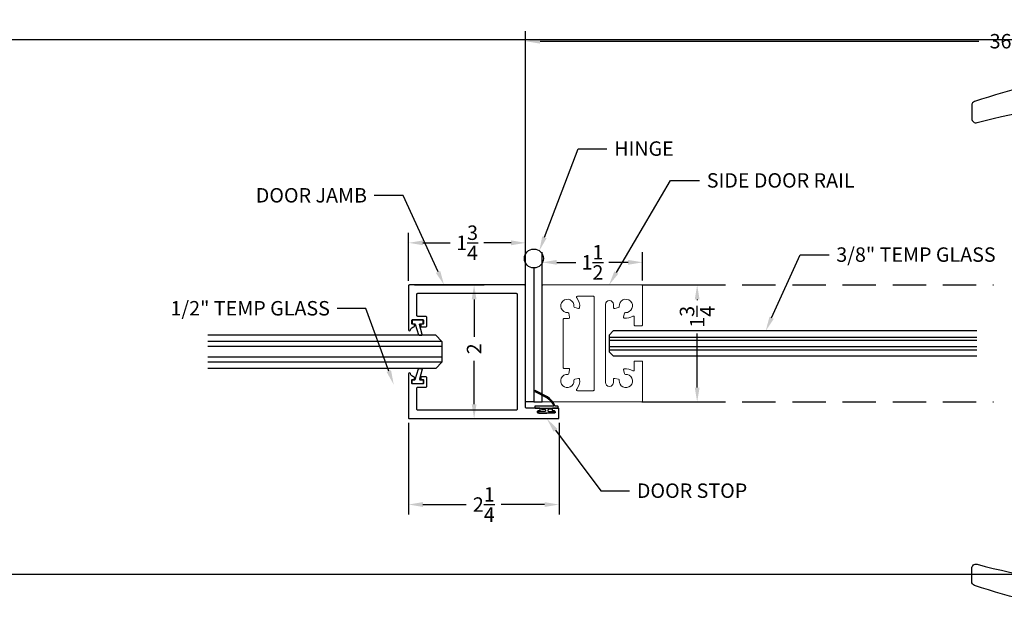
# Model space of a CAD drawing. Units: inches. Extents: x 39 to 2483, y 34 to 598.
# Drawn here: x 224 to 238, y 60 to 69 of the extents above; entities that cross this region are included whole.
import ezdxf
from ezdxf import colors
from ezdxf.entities.mleader import LeaderData, LeaderLine
from ezdxf.math import Vec2, Vec3

# ---------------------------------------------------------------- set-up
doc = ezdxf.new("R2010")
doc.units = ezdxf.units.IN
doc.header["$MEASUREMENT"] = 0
doc.linetypes.add('DASHED', pattern=[0.75, 0.5, -0.25])
doc.layers.get('Defpoints').update_dxf_attribs({"color": 8})
for name, color, linetype in [('0DIM', 4, 'Continuous'), ('0Frame', 6, 'Continuous'), ('0Gasket', 6, 'Continuous'), ('0Glass-Detail', 4, 'Continuous'), ('0Hardware', 2, 'Continuous'), ('0TXT', 4, 'Continuous')]:
    doc.layers.add(name, color=color, linetype=linetype)
doc.styles.get("Standard").update_dxf_attribs({"font": 'arial.ttf'})
doc.dimstyles.new('Standard-DETAILS', dxfattribs={"dimscale": 1.2, "dimtxt": 0.18, "dimasz": 0.18, "dimexe": 0.125, "dimexo": 0.0625, "dimgap": 0.09, "dimtad": 0, "dimdec": 4, "dimdsep": 46, "dimlunit": 5, "dimtxsty": 'Standard', "dimcen": 0.09, "dimclrd": 256, "dimclre": 256, "dimclrt": 256, "dimadec": 0, "dimazin": 2, "dimtfac": 1, "dimtdec": 4, "dimtofl": 0, "dimtmove": 0, "dimatfit": 3, "dimfxl": 1, "dimtolj": 1, "dimtzin": 0, "dimarcsym": 0})

# ---------------------------------------------------------------- blocks, each defined once
blk = doc.blocks.new('*D307')
at = {"layer": '0DIM', "lineweight": -2, "transparency": 16777216}
for p, q in [((229.567, 65.215), (229.567, 65.936)), ((231.317, 65.215), (231.317, 65.936)), ((229.783, 65.786), (230.191, 65.786)), ((231.101, 65.786), (230.692, 65.786))]:
    blk.add_line(p, q, dxfattribs=at)
at = {"layer": '0DIM', "transparency": 16777216}
for points in [[(229.783, 65.822), (229.783, 65.75), (229.567, 65.786)], [(231.101, 65.822), (231.101, 65.75), (231.317, 65.786)]]:
    blk.add_solid(points, dxfattribs=at)
at = {"layer": 'Defpoints', "color": 0, "transparency": 16777216}
for p in [(231.317, 65.786), (229.567, 65.14), (231.317, 65.14)]:
    blk.add_point(p, dxfattribs=at)
at = {"layer": '0DIM', "transparency": 16777216, "insert": (230.442, 65.786), "char_height": 0.216, "attachment_point": 5}
blk.add_mtext('\\A1;1{\\H1x;\\S3/4;}', dxfattribs=at)
blk = doc.blocks.new('*D308')
at = {"layer": '0DIM', "lineweight": -2, "transparency": 16777216}
for p, q in [((229.657, 65.155), (230.697, 65.155)), ((230.547, 64.939), (230.547, 64.379)), ((230.547, 63.371), (230.547, 64.02)), ((229.657, 63.155), (230.697, 63.155))]:
    blk.add_line(p, q, dxfattribs=at)
at = {"layer": '0DIM', "transparency": 16777216}
for points in [[(230.511, 64.939), (230.583, 64.939), (230.547, 65.155)], [(230.511, 63.371), (230.583, 63.371), (230.547, 63.155)]]:
    blk.add_solid(points, dxfattribs=at)
at = {"layer": 'Defpoints', "color": 0, "transparency": 16777216}
for p in [(229.582, 65.155), (229.582, 63.155), (230.547, 63.155)]:
    blk.add_point(p, dxfattribs=at)
at = {"layer": '0DIM', "transparency": 16777216, "insert": (230.547, 64.2), "char_height": 0.216, "attachment_point": 5, "rotation": 90}
blk.add_mtext('\\A1;2', dxfattribs=at)
blk = doc.blocks.new('*D309')
at = {"layer": '0DIM', "lineweight": -2, "transparency": 16777216}
for p, q in [((229.567, 63.095), (229.567, 61.72)), ((231.817, 63.095), (231.817, 61.72)), ((229.783, 61.87), (230.429, 61.87)), ((231.601, 61.87), (230.954, 61.87))]:
    blk.add_line(p, q, dxfattribs=at)
at = {"layer": '0DIM', "transparency": 16777216}
for points in [[(229.783, 61.906), (229.783, 61.834), (229.567, 61.87)], [(231.601, 61.906), (231.601, 61.834), (231.817, 61.87)]]:
    blk.add_solid(points, dxfattribs=at)
at = {"layer": 'Defpoints', "color": 0, "transparency": 16777216}
for p in [(229.567, 63.17), (231.817, 63.17), (231.817, 61.87)]:
    blk.add_point(p, dxfattribs=at)
at = {"layer": '0DIM', "transparency": 16777216, "insert": (230.692, 61.87), "char_height": 0.216, "attachment_point": 5}
blk.add_mtext('\\A1;2{\\H1x;\\S1/4;}', dxfattribs=at)
blk = doc.blocks.new('*D310')
at = {"layer": '0DIM', "lineweight": -2, "transparency": 16777216}
for p, q in [((233.132, 65.155), (234.033, 65.155)), ((233.883, 64.939), (233.883, 64.93)), ((233.883, 63.621), (233.883, 64.429)), ((233.132, 63.405), (234.033, 63.405))]:
    blk.add_line(p, q, dxfattribs=at)
at = {"layer": '0DIM', "transparency": 16777216}
for points in [[(233.847, 64.939), (233.919, 64.939), (233.883, 65.155)], [(233.847, 63.621), (233.919, 63.621), (233.883, 63.405)]]:
    blk.add_solid(points, dxfattribs=at)
at = {"layer": 'Defpoints', "color": 0, "transparency": 16777216}
for p in [(233.057, 65.155), (233.057, 63.405), (233.883, 63.405)]:
    blk.add_point(p, dxfattribs=at)
at = {"layer": '0DIM', "transparency": 16777216, "insert": (233.883, 64.679), "char_height": 0.216, "attachment_point": 5, "rotation": 90}
blk.add_mtext('\\A1;1{\\H1x;\\S3/4;}', dxfattribs=at)
blk = doc.blocks.new('*D311')
at = {"layer": '0DIM', "lineweight": -2, "transparency": 16777216}
for p, q in [((231.567, 65.22), (231.567, 65.644)), ((233.067, 65.22), (233.067, 65.644)), ((231.783, 65.494), (232.07, 65.494)), ((232.851, 65.494), (232.564, 65.494))]:
    blk.add_line(p, q, dxfattribs=at)
at = {"layer": '0DIM', "transparency": 16777216}
for points in [[(231.783, 65.53), (231.783, 65.458), (231.567, 65.494)], [(232.851, 65.53), (232.851, 65.458), (233.067, 65.494)]]:
    blk.add_solid(points, dxfattribs=at)
at = {"layer": 'Defpoints', "color": 0, "transparency": 16777216}
for p in [(233.067, 65.494), (231.567, 65.145), (233.067, 65.145)]:
    blk.add_point(p, dxfattribs=at)
at = {"layer": '0DIM', "transparency": 16777216, "insert": (232.317, 65.494), "char_height": 0.216, "attachment_point": 5}
blk.add_mtext('\\A1;1{\\H1x;\\S1/2;}', dxfattribs=at)
blk = doc.blocks.new('Glass0.5In-Short')
at = {"color": 4}
for p, q in [((0.094, 0.25), (0, 0.156)), ((0, -0.156), (0, 0.156)), ((0.094, 0.25), (3.5, 0.25)), ((0, -0.156), (0.094, -0.25)), ((0.094, -0.25), (3.5, -0.25))]:
    blk.add_line(p, q, dxfattribs=at)
at = {"color": 1}
for p, q in [((0, 0.156), (3.5, 0.156)), ((0, 0.078), (3.5, 0.078)), ((0, -0.078), (3.5, -0.078)), ((0, -0.156), (3.5, -0.156))]:
    blk.add_line(p, q, dxfattribs=at)
blk = doc.blocks.new('Glass 0.375IN')
at = {"color": 1}
for p, q in [((-0.09375, 0), (-0.09375, 5.5)), ((-0.046875, 0), (-0.046875, 5.5)), ((0.046875, 0), (0.046875, 5.5)), ((0.09375, 0), (0.09375, 5.5))]:
    blk.add_line(p, q, dxfattribs=at)
at = {"color": 4}
blk.add_lwpolyline([(-0.1875, 5.5), (-0.1875, 0.0625), (-0.125, 0), (0.125, 0), (0.1875, 0.0625), (0.1875, 5.5)], dxfattribs=at)
blk = doc.blocks.new('*D301')
at = {"layer": '0DIM', "lineweight": -2, "transparency": 16777216}
for p, q in [((231.317, 65.23), (231.317, 68.953)), ((246.489, 65.23), (246.489, 68.953)), ((231.533, 68.803), (238.095, 68.803)), ((246.273, 68.803), (240.328, 68.803))]:
    blk.add_line(p, q, dxfattribs=at)
at = {"layer": '0DIM', "transparency": 16777216}
for points in [[(231.533, 68.839), (231.533, 68.767), (231.317, 68.803)], [(246.273, 68.839), (246.273, 68.767), (246.489, 68.803)]]:
    blk.add_solid(points, dxfattribs=at)
at = {"layer": 'Defpoints', "color": 0, "transparency": 16777216}
for p in [(246.489, 68.803), (231.317, 65.155), (246.489, 65.155)]:
    blk.add_point(p, dxfattribs=at)
at = {"layer": '0DIM', "transparency": 16777216, "insert": (239.212, 68.803), "char_height": 0.216, "attachment_point": 5}
blk.add_mtext('\\A1;36" DAYLIGHT', dxfattribs=at)
blk = doc.blocks.new('FRAMED DOOR RAIL')
at = {"linetype": 'Continuous', "lineweight": 15}
for points in [[(0.408, -1.352, -0.174595), (0.379, -1.23, -0.440334), (0.396, -1.217), (0.451, -1.228, -0.3764), (0.463, -1.243, 2.736729), (0.552, -1.151, -0.3764), (0.536, -1.139), (0.523, -1.083, -0.484444), (0.537, -1.065), (0.582, -1.065, 1), (0.582, -0.945), (0, -0.945), (-0.582, -0.945, 1), (-0.582, -1.065), (-0.537, -1.065, -0.484444), (-0.523, -1.083), (-0.536, -1.139, -0.3764), (-0.552, -1.151, 2.736729), (-0.463, -1.243, -0.3764), (-0.451, -1.228), (-0.396, -1.217, -0.440334), (-0.379, -1.23, -0.174595), (-0.408, -1.352, 0.597108), (-0.395, -1.375), (-0.278, -1.375, -0.414214), (-0.263, -1.39), (-0.263, -1.485, -0.414214), (-0.278, -1.5), (-0.865, -1.5, -0.414214), (-0.875, -1.49), (-0.875, -0.01, -0.414214), (-0.865, 0), (0, 0), (0.865, 0, -0.414214), (0.875, -0.01), (0.875, -1.49, -0.414214), (0.865, -1.5), (0.278, -1.5, -0.414214), (0.263, -1.485), (0.263, -1.39, -0.414214), (0.278, -1.375), (0.395, -1.375, 0.597108), (0.408, -1.352)], [(0.682, -0.516, -0.21568), (0.536, -0.558, -0.440334), (0.523, -0.54), (0.536, -0.486, -0.3764), (0.552, -0.474, 2.73683), (0.463, -0.382, -0.3764), (0.451, -0.397), (0.393, -0.409, -0.473285), (0.375, -0.394), (0.375, -0.327, 0.414214), (0.36, -0.312), (0, -0.312), (-0.36, -0.312, 0.414214), (-0.375, -0.327), (-0.375, -0.394, -0.473285), (-0.393, -0.409), (-0.451, -0.397, -0.3764), (-0.463, -0.382, 2.73683), (-0.552, -0.474, -0.3764), (-0.536, -0.486), (-0.523, -0.54, -0.440334), (-0.536, -0.558, -0.21568), (-0.682, -0.516, 0.63924), (-0.707, -0.527), (-0.707, -0.762, 0.414214), (-0.692, -0.777), (0, -0.777), (0.692, -0.777, 0.414214), (0.707, -0.762), (0.707, -0.527, 0.63924), (0.682, -0.516)]]:
    blk.add_lwpolyline(points, format="xyb", close=True, dxfattribs=at)
blk = doc.blocks.new('G-9399 ENCORE DOOR FRAME')
at = {"layer": '0Frame'}
blk.add_lwpolyline([(0.844, -1.961), (0.844, -1.765, 0.414214), (0.829, -1.75), (-0.985, -1.75, -0.414214), (-1, -1.735), (-1, -0.015, -0.414214), (-0.985, 0), (-0.33, 0, -0.907344), (-0.327, -0.03, 0.32408), (-0.375, -0.081, -0.37862), (-0.385, -0.09), (-0.403, -0.09, -0.414214), (-0.413, -0.08), (-0.413, -0.06, 0.414214), (-0.423, -0.05), (-0.47, -0.05, 0.414214), (-0.48, -0.06), (-0.48, -0.213, 0.414214), (-0.47, -0.223), (-0.423, -0.223, 0.414214), (-0.413, -0.213), (-0.413, -0.193, -0.414214), (-0.403, -0.183), (-0.385, -0.183, -0.414214), (-0.375, -0.193), (-0.375, -0.258, -0.414214), (-0.39, -0.273), (-0.515, -0.273, -0.414214), (-0.53, -0.258), (-0.53, -0.14, 0.414214), (-0.545, -0.125), (-0.86, -0.125, 0.414214), (-0.875, -0.14), (-0.875, -1.61, 0.414214), (-0.86, -1.625), (0.86, -1.625, 0.414214), (0.875, -1.61), (0.875, -0.14, 0.414214), (0.86, -0.125), (0.545, -0.125, 0.414214), (0.53, -0.14), (0.53, -0.258, -0.414214), (0.515, -0.273), (0.39, -0.273, -0.414214), (0.375, -0.258), (0.375, -0.193, -0.414214), (0.385, -0.183), (0.403, -0.183, -0.414214), (0.413, -0.193), (0.413, -0.213, 0.414214), (0.423, -0.223), (0.47, -0.223, 0.414214), (0.48, -0.213), (0.48, -0.06, 0.414214), (0.47, -0.05), (0.423, -0.05, 0.414214), (0.413, -0.06), (0.413, -0.08, -0.414214), (0.403, -0.09), (0.385, -0.09, -0.37862), (0.375, -0.081, 0.32408), (0.327, -0.03, -0.907344), (0.33, 0), (0.985, 0, -0.414214), (1, -0.015), (1, -2.235, -0.414214), (0.985, -2.25), (0.859, -2.25, -0.414214), (0.844, -2.235), (0.844, -2.158, -0.414214), (0.854, -2.148), (0.87, -2.148, -0.414214), (0.88, -2.158), (0.88, -2.178, 0.414214), (0.89, -2.187), (0.91, -2.187, 0.414214), (0.92, -2.178), (0.92, -1.941, 0.414214), (0.91, -1.931), (0.89, -1.931, 0.414214), (0.88, -1.941), (0.88, -1.961, -0.414214), (0.87, -1.971), (0.854, -1.971, -0.414214)], format="xyb", close=True, dxfattribs=at)
blk = doc.blocks.new('GASKET TG.110111')
blk.add_lwpolyline([(-0.075, 0, 0.414214), (-0.083, -0.008), (-0.083, -0.053, 0.414214), (-0.075, -0.061), (-0.045, -0.061, -0.321906), (-0.038, -0.066), (0.015, -0.224, 0.321906), (0.023, -0.229), (0.062, -0.229, 0.491788), (0.069, -0.22), (0.03, -0.071, -0.491788), (0.038, -0.061), (0.075, -0.061, 0.414214), (0.083, -0.053), (0.083, -0.008, 0.414214), (0.075, 0)], format="xyb", close=True)
blk = doc.blocks.new('GASKET 117S')
blk.add_lwpolyline([(0.17, 0), (-0.16, 0, -0.414214), (-0.17, 0.01), (-0.17, 0.021, -0.414214), (-0.16, 0.031), (-0.128, 0.031), (-0.11, 0.061, -0.135409), (-0.012, 0.168), (0.171, 0.265), (0.177, 0.251), (-0.005, 0.154, 0.136491), (-0.096, 0.054), (-0.109, 0.031), (0.17, 0.031, -0.413833), (0.18, 0.021), (0.18, 0.01, -0.414594)], format="xyb", close=True)
for points in [[(-0.081, 0), (-0.081, -0.007, 0.414214), (-0.071, -0.017), (-0.029, -0.017, -0.414214), (-0.019, -0.027), (-0.019, -0.04, -0.414214), (-0.029, -0.05), (-0.115, -0.05, 0.414214), (-0.125, -0.06), (-0.125, -0.064, 0.414214), (-0.115, -0.074), (0, -0.074)], [(0.081, 0), (0.081, -0.007, -0.414214), (0.071, -0.017), (0.029, -0.017, 0.414214), (0.019, -0.027), (0.019, -0.04, 0.414214), (0.029, -0.05), (0.115, -0.05, -0.414214), (0.125, -0.06), (0.125, -0.064, -0.414214), (0.115, -0.074), (0, -0.074)]]:
    blk.add_lwpolyline(points, format="xyb")

msp = doc.modelspace()

# ---------------------------------------------------------------- linework, layer by layer
at = {"layer": '0Frame', "linetype": 'DASHED'}
for p, q in [((233.056613, 65.155138), (238.316613, 65.155138)), ((233.056613, 63.405138), (238.316613, 63.405138))]:
    msp.add_line(p, q, dxfattribs=at)
at = {"layer": '0Hardware'}
for points in [[(241.461296, 68.467637, 0.077165349), (238.032668, 67.901593, 0.32395701), (237.989688, 67.842219), (237.989688, 67.644607, 0.49407096), (238.068544, 67.584285, -0.060722254), (240.042487, 67.869467, 0.060722254)], [(241.461296, 60.092641, -0.077165349), (238.032668, 60.658686, -0.32395701), (237.989688, 60.71806), (237.989688, 60.915672, -0.49407096), (238.068544, 60.975994, 0.060722254), (240.042487, 60.690811, -0.060722254)]]:
    msp.add_lwpolyline(points, format="xyb", dxfattribs=at)
for points in [[(231.441613, 65.409642), (231.441613, 63.405138), (231.316613, 63.405138), (231.316613, 65.48715)], [(231.441613, 65.409642), (231.441613, 63.405138), (231.566613, 63.405138), (231.566613, 65.48715)]]:
    msp.add_lwpolyline(points, dxfattribs=at)
msp.add_circle((231.441274, 65.551272), 0.141634, dxfattribs=at)
at = {"layer": 'Defpoints'}
for points in [[(587.592123, 68.822486), (44.207179, 68.822486)], [(587.592123, 60.822486), (44.207179, 60.822486)]]:
    msp.add_lwpolyline(points, dxfattribs=at)

# ---------------------------------------------------------------- block references
at = {"xscale": -1, "rotation": 90}
msp.add_blockref('G-9399 ENCORE DOOR FRAME', (229.566613, 64.155297), dxfattribs=at)
at = {"layer": '0Frame', "rotation": 90}
msp.add_blockref('FRAMED DOOR RAIL', (231.566613, 64.280303), dxfattribs=at)
at = {"layer": '0Gasket'}
msp.add_blockref('GASKET TG.110111', (229.703113, 64.635297), dxfattribs=at)
at = {"layer": '0Gasket', "xscale": -1, "rotation": 180}
msp.add_blockref('GASKET TG.110111', (229.703113, 63.675297), dxfattribs=at)
at = {"layer": '0Gasket', "xscale": -1}
msp.add_blockref('GASKET 117S', (231.633148, 63.311961), dxfattribs=at)
at = {"layer": '0Glass-Detail'}
for name, p, rotation in [('Glass0.5In-Short', (230.066613, 64.155297), 180), ('Glass 0.375IN', (232.566613, 64.280138), 270)]:
    msp.add_blockref(name, p, dxfattribs=dict(at, rotation=rotation))

# ---------------------------------------------------------------- dimensions: what is measured, and where the dimension line sits
at = {"layer": '0DIM'}
dim = msp.add_linear_dim(base=(246.489479, 68.802852), p1=(231.316822, 65.155297), p2=(246.489479, 65.155297), text='36" DAYLIGHT', dimstyle='Standard-DETAILS', dxfattribs=at)
dim.commit()
dim.dimension.update_dxf_attribs({"geometry": '*D301', "text_midpoint": (239.211649, 68.802852), "dimtype": 160})
for base, p1, p2, picture, middle in [((231.316613, 65.786381), (229.566613, 65.140297), (231.316613, 65.140297), '*D307', (230.441613, 65.786381)), ((233.066613, 65.493508), (231.566613, 65.145138), (233.066613, 65.145138), '*D311', (232.316613, 65.493508)), ((231.816613, 61.869542), (229.566613, 63.170297), (231.816613, 63.170297), '*D309', (230.691613, 61.869542))]:
    dim = msp.add_linear_dim(base=base, p1=p1, p2=p2, dimstyle='Standard-DETAILS', dxfattribs=at)
    dim.commit()
    dim.dimension.update_dxf_attribs({"geometry": picture, "text_midpoint": middle})
for base, p1, p2, picture, middle in [((230.54693, 63.155297), (229.581613, 65.155297), (229.581613, 63.155297), '*D308', (230.54693, 64.199915)), ((233.883284, 63.405138), (233.056613, 65.155138), (233.056613, 63.405138), '*D310', (233.883284, 64.679431))]:
    dim = msp.add_linear_dim(base=base, p1=p1, p2=p2, angle=90, dimstyle='Standard-DETAILS', dxfattribs=at)
    dim.commit()
    dim.dimension.update_dxf_attribs({"geometry": picture, "text_midpoint": middle, "dimtype": 160})

# ---------------------------------------------------------------- leaders
at = {"layer": '0TXT'}
ml = msp.add_multileader_mtext('Standard', dxfattribs=at)
ml.set_content('\\A1;HINGE', color=256)
ml.set_leader_properties()
ml.build(insert=Vec2(0, 0))
ml.multileader.update_dxf_attribs({"dogleg_length": 0.36, "arrow_head_size": 0.216, "scale": 1.2})
ctx = ml.context
ctx.base_point, ctx.scale, ctx.char_height, ctx.arrow_head_size, ctx.landing_gap_size, ctx.plane_origin = Vec3(232.53422, 67.194436), 1.2, 0.216, 0.216, 0.108, Vec3(235.265249, 65.979416)
notes = []
notes.append((ctx, [(0, (1, 1, 0), (232.10222, 67.194436), (1, 0), 0.432, [(0, [(231.522281, 65.66745)], 0, [])])]))
ctx.mtext.insert, ctx.mtext.width, ctx.mtext.flow_direction = Vec3(232.64222, 67.304278), 2.06344484, 5
ml = msp.add_multileader_mtext('Standard', dxfattribs=at)
ml.set_content('\\A1;SIDE DOOR RAIL', color=256)
ml.set_leader_properties()
ml.build(insert=Vec2(0, 0))
ml.multileader.update_dxf_attribs({"dogleg_length": 0.36, "arrow_head_size": 0.216, "scale": 1.2})
ctx = ml.context
ctx.base_point, ctx.scale, ctx.char_height, ctx.arrow_head_size, ctx.landing_gap_size, ctx.plane_origin = Vec3(233.918636, 66.718225), 1.2, 0.216, 0.216, 0.108, Vec3(236.649665, 65.503205)
notes.append((ctx, [(0, (1, 1, 0), (233.486636, 66.718225), (1, 0), 0.432, [(0, [(232.564673, 65.155303)], 0, [])])]))
ctx.mtext.insert, ctx.mtext.width, ctx.mtext.flow_direction = Vec3(234.026636, 66.828067), 2.6943083, 5
ml = msp.add_multileader_mtext('Standard', dxfattribs=at)
ml.set_content('\\A1;DOOR JAMB', color=256)
ml.set_leader_properties()
ml.build(insert=Vec2(0, 0))
ml.multileader.update_dxf_attribs({"dogleg_length": 0.36, "arrow_head_size": 0.216, "scale": 1.2})
ctx = ml.context
ctx.base_point, ctx.scale, ctx.char_height, ctx.arrow_head_size, ctx.landing_gap_size, ctx.plane_origin = Vec3(227.082766, 66.495485), 1.2, 0.216, 0.216, 0.108, Vec3(229.813795, 65.280464)
ctx.text_align_type = 2
notes.append((ctx, [(1, (1, 1, 0), (229.485287, 66.495485), (-1, 0), 0.432, [(0, [(230.098237, 65.155297)], 0, [])])]))
ctx.mtext.insert, ctx.mtext.width, ctx.mtext.alignment, ctx.mtext.flow_direction = Vec3(228.945287, 66.605326), 2.06344484, 3, 5
ml = msp.add_multileader_mtext('Standard', dxfattribs=at)
ml.set_content('\\A1;3/8" TEMP GLASS', color=256)
ml.set_leader_properties()
ml.build(insert=Vec2(0, 0))
ml.multileader.update_dxf_attribs({"dogleg_length": 0.36, "arrow_head_size": 0.216, "scale": 1.2})
ctx = ml.context
ctx.base_point, ctx.scale, ctx.char_height, ctx.arrow_head_size, ctx.landing_gap_size, ctx.plane_origin = Vec3(235.855185, 65.608113), 1.2, 0.216, 0.216, 0.108, Vec3(235.595268, 64.75667)
notes.append((ctx, [(0, (1, 1, 0), (235.423185, 65.608113), (1, 0), 0.432, [(0, [(234.907608, 64.467638)], 0, [])])]))
ctx.mtext.insert, ctx.mtext.flow_direction = Vec3(235.963185, 65.718028), 5
ml = msp.add_multileader_mtext('Standard', dxfattribs=at)
ml.set_content('\\A1;1/2" TEMP GLASS', color=256)
ml.set_leader_properties()
ml.build(insert=Vec2(0, 0))
ml.multileader.update_dxf_attribs({"dogleg_length": 0.36, "arrow_head_size": 0.216, "scale": 1.2})
ctx = ml.context
ctx.base_point, ctx.scale, ctx.char_height, ctx.arrow_head_size, ctx.landing_gap_size, ctx.plane_origin = Vec3(225.792371, 64.805084), 1.2, 0.216, 0.216, 0.108, Vec3(228.657832, 63.953641)
ctx.text_align_type = 2
notes.append((ctx, [(0, (1, 1, 0), (228.930559, 64.805084), (-1, 0), 0.432, [(0, [(229.345492, 63.664609)], 0, [])])]))
ctx.mtext.insert, ctx.mtext.alignment, ctx.mtext.flow_direction = Vec3(228.390559, 64.914926), 3, 5
ml = msp.add_multileader_mtext('Standard', dxfattribs=at)
ml.set_content('\\A1;DOOR STOP', color=256)
ml.set_leader_properties()
ml.build(insert=Vec2(0, 0))
ml.multileader.update_dxf_attribs({"dogleg_length": 0.36, "arrow_head_size": 0.216, "scale": 1.2})
ctx = ml.context
ctx.base_point, ctx.scale, ctx.char_height, ctx.arrow_head_size, ctx.landing_gap_size, ctx.plane_origin = Vec3(232.873421, 62.075516), 1.2, 0.216, 0.216, 0.108, Vec3(235.60445, 60.860496)
notes.append((ctx, [(0, (1, 1, 0), (232.441421, 62.075516), (1, 0), 0.432, [(0, [(231.634554, 63.155297)], 0, [])])]))
ctx.mtext.insert, ctx.mtext.width, ctx.mtext.flow_direction = Vec3(232.981421, 62.185358), 2.06344484, 5
ml = msp.add_multileader_mtext('Standard', dxfattribs=at)
ml.set_content('\\A1;LEVERSET', color=256)
ml.set_leader_properties()
ml.build(insert=Vec2(0, 0))
ml.multileader.update_dxf_attribs({"dogleg_length": 0.36, "arrow_head_size": 0.216, "scale": 1.2})
ctx = ml.context
ctx.base_point, ctx.scale, ctx.char_height, ctx.arrow_head_size, ctx.landing_gap_size, ctx.plane_origin = Vec3(238.690491, 62.264735), 1.2, 0.216, 0.216, 0.108, Vec3(235.950483, 60.635559)
ctx.text_align_type = 2
notes.append((ctx, [(0, (1, 1, 0), (240.886736, 62.264735), (-1, 0), 0.432, [(0, [(241.939849, 61.20573)], 0, [])])]))
ctx.mtext.insert, ctx.mtext.width, ctx.mtext.alignment, ctx.mtext.flow_direction = Vec3(240.346736, 62.374577), 2.6943083, 3, 5
for ctx, leaders in notes:
    for number, flags, end, landing, length, lines in leaders:
        leader = LeaderData()
        leader.index, (leader.has_last_leader_line, leader.has_dogleg_vector, leader.attachment_direction) = number, flags
        leader.last_leader_point, leader.dogleg_vector, leader.dogleg_length = Vec3(end), Vec3(landing), length
        for number, points, colour, breaks in lines:
            line = LeaderLine()
            line.index, line.vertices, line.color, line.breaks = number, Vec3.list(points), colors.encode_raw_color(colour), breaks
            leader.lines.append(line)
        ctx.leaders.append(leader)

doc.saveas('drawing.dxf')
